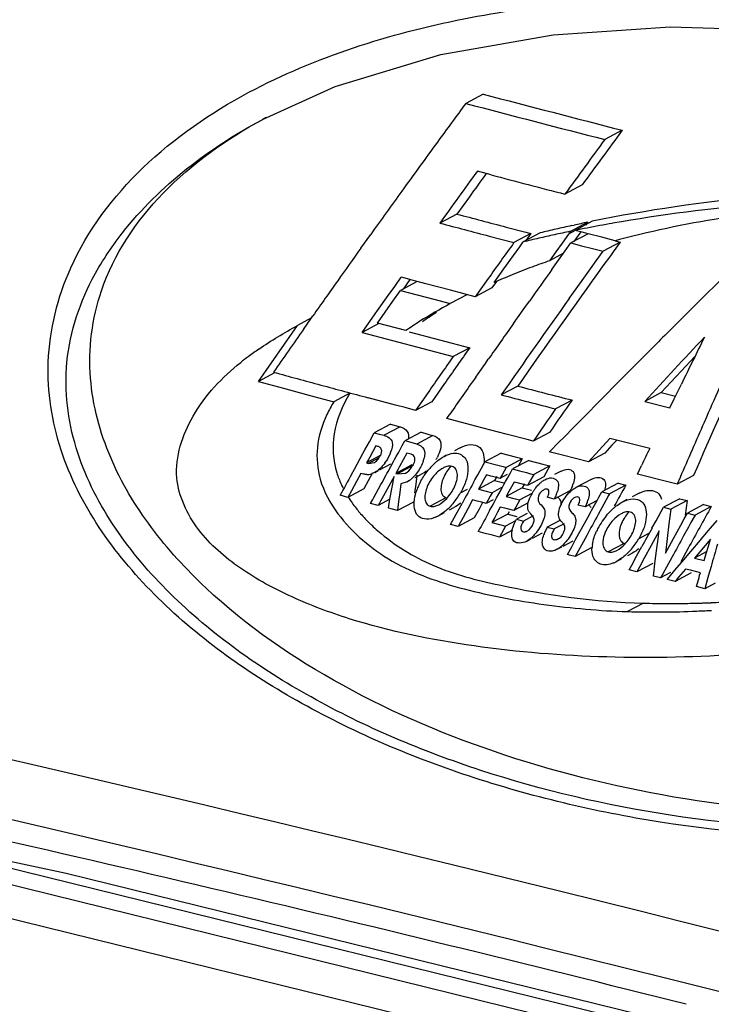
# Model space of a CAD drawing. Units: millimetres. Extents: x 0 to 297, y 0 to 210.
# Drawn here: x 32 to 35, y 117 to 122 of the extents above; entities that cross this region are included whole.
import ezdxf

# ---------------------------------------------------------------- set-up
doc = ezdxf.new("R2010")
doc.units = ezdxf.units.MM
doc.header["$LTSCALE"] = 16.335
doc.layers.get('0').update_dxf_attribs({"linetype": 'CONTINUOUS'})
doc.layers.add('02___PRT_ALL_AXES', color=7, linetype='CONTINUOUS')

msp = doc.modelspace()

# ---------------------------------------------------------------- linework, layer by layer
at = {"color": 7, "linetype": 'Continuous'}
for p, q in [((34.1325, 121.2829), (34.0601, 121.2444)), ((33.214, 121.1779), (33.2166, 121.1794)), ((34.7123, 121.1324), (34.6394, 121.0936)), ((34.1658, 120.9463), (34.1083, 120.9614)), ((34.545, 120.9044), (34.4733, 120.8662)), ((34.0752, 120.8556), (34.0228, 120.7832)), ((34.0228, 120.7832), (33.9523, 120.7456)), ((34.5681, 120.7491), (34.4969, 120.7112)), ((34.587, 120.753), (34.5158, 120.7151)), ((34.5681, 120.7491), (34.5592, 120.7369)), ((33.6231, 120.6411), (33.6641, 120.6985)), ((34.2287, 120.729), (34.3097, 120.7078)), ((34.3315, 120.7021), (34.2608, 120.6645)), ((34.3698, 120.7045), (34.299, 120.6669)), ((34.3097, 120.7078), (34.3315, 120.7021)), ((34.3315, 120.7021), (34.3106, 120.673)), ((34.4881, 120.699), (34.4616, 120.6622)), ((34.5163, 120.7141), (34.4881, 120.699)), ((34.4969, 120.7112), (34.4881, 120.699)), ((34.5694, 120.7005), (34.4984, 120.6627)), ((34.5012, 120.7349), (34.5111, 120.7371)), ((34.5391, 120.7091), (34.5101, 120.6689)), ((34.5512, 120.7059), (34.5158, 120.7151)), ((34.5696, 120.7012), (34.5512, 120.7059)), ((34.6268, 120.6865), (34.5696, 120.7012)), ((34.1581, 120.6914), (34.2608, 120.6645)), ((34.2849, 120.6472), (34.299, 120.6669)), ((34.4616, 120.6622), (34.4351, 120.6254)), ((34.4746, 120.6296), (34.4984, 120.6627)), ((34.4984, 120.6627), (34.5429, 120.6512)), ((34.6824, 120.6722), (34.6268, 120.6865)), ((34.7031, 120.6661), (34.632, 120.6282)), ((34.7031, 120.6661), (34.6738, 120.6256)), ((34.6822, 120.6714), (34.7031, 120.6661)), ((34.2588, 120.6109), (34.2849, 120.6472)), ((34.4351, 120.6254), (34.4086, 120.5884)), ((34.4678, 120.6199), (34.4086, 120.5884)), ((34.4605, 120.61), (34.4678, 120.6201)), ((34.4678, 120.6201), (34.4746, 120.6296)), ((34.5429, 120.6512), (34.5875, 120.6397)), ((34.5875, 120.6397), (34.632, 120.6282)), ((34.603, 120.5879), (34.632, 120.6282)), ((34.6738, 120.6256), (34.6625, 120.6098)), ((34.2186, 120.5547), (34.2588, 120.6109)), ((34.4328, 120.5713), (34.4605, 120.61)), ((34.5791, 120.5546), (34.603, 120.5879)), ((34.6625, 120.6098), (34.6317, 120.567)), ((34.1784, 120.4984), (34.2186, 120.5547)), ((34.4187, 120.5517), (34.4328, 120.5713)), ((34.5374, 120.4963), (34.5791, 120.5546)), ((33.7641, 120.482), (33.7914, 120.5204)), ((33.8576, 120.5018), (33.7882, 120.4649)), ((33.8022, 120.5175), (33.7914, 120.5204)), ((33.8276, 120.5107), (33.7991, 120.4707)), ((33.8471, 120.5055), (33.8022, 120.5175)), ((33.8578, 120.5027), (33.8471, 120.5055)), ((33.8942, 120.493), (33.8578, 120.5027)), ((33.9969, 120.4658), (33.8942, 120.493)), ((34.1534, 120.5144), (34.0996, 120.4388)), ((34.1884, 120.5026), (34.1693, 120.4759)), ((34.491, 120.4312), (34.5374, 120.4963)), ((35.0223, 120.41), (35.1402, 120.5274)), ((33.7372, 120.444), (33.7641, 120.482)), ((33.7563, 120.4198), (33.7882, 120.4649)), ((33.7882, 120.4649), (33.9265, 120.4282)), ((34.0996, 120.4388), (33.9969, 120.4658)), ((34.1693, 120.4759), (34.0996, 120.4388)), ((33.6927, 120.3811), (33.7372, 120.444)), ((33.7243, 120.3746), (33.7563, 120.4198)), ((33.9265, 120.4282), (33.9956, 120.4099)), ((34.065, 120.4469), (33.9956, 120.4099)), ((34.3129, 120.4033), (34.3264, 120.4222)), ((33.683, 120.3674), (33.6927, 120.3811)), ((33.6924, 120.3293), (33.7243, 120.3746)), ((34.2585, 120.3266), (34.2993, 120.3841)), ((34.2993, 120.3841), (34.3129, 120.4033)), ((34.9684, 120.3562), (35.0223, 120.41)), ((33.4178, 120.3505), (33.3591, 120.3192)), ((33.3835, 120.3025), (33.4176, 120.351)), ((33.4176, 120.351), (33.4232, 120.3589)), ((33.6288, 120.2904), (33.683, 120.3674)), ((33.8105, 120.2978), (33.6924, 120.3293)), ((34.8972, 120.285), (34.9684, 120.3562)), ((33.3049, 120.2418), (33.3591, 120.3192)), ((33.6973, 120.3269), (33.6288, 120.2904)), ((33.6288, 120.2904), (33.7551, 120.2566)), ((33.8237, 120.2931), (33.9501, 120.2596)), ((33.7551, 120.2566), (33.8814, 120.223)), ((33.9501, 120.2596), (34.0764, 120.2263)), ((33.2506, 120.164), (33.3049, 120.2418)), ((33.8814, 120.223), (34.0077, 120.1897)), ((34.0764, 120.2263), (34.0077, 120.1897)), ((34.1416, 120.1608), (34.1539, 120.1783)), ((35.0149, 120.1901), (34.958, 120.1292)), ((33.1963, 120.086), (33.2506, 120.164)), ((34.1112, 120.1175), (34.1416, 120.1608)), ((34.7105, 120.0975), (34.7494, 120.1367)), ((34.7494, 120.1367), (34.7632, 120.1506)), ((34.958, 120.1292), (34.8746, 120.0395)), ((33.2637, 120.1219), (33.1963, 120.086)), ((33.1963, 120.086), (33.301, 120.0575)), ((34.102, 120.1043), (34.1112, 120.1175)), ((34.6133, 119.9995), (34.7105, 120.0975)), ((33.301, 120.0575), (33.4056, 120.029)), ((33.9714, 120.0767), (33.9188, 120.0014)), ((34.2766, 120.0664), (34.2081, 120.03)), ((34.9285, 120.0134), (34.9583, 120.0747)), ((33.4056, 120.029), (33.5102, 120.0008)), ((33.5777, 120.0368), (33.5102, 120.0008)), ((33.7675, 119.9874), (33.6537, 120.0178)), ((33.9032, 120.0404), (33.851, 119.9653)), ((33.9188, 120.0014), (33.851, 119.9653)), ((34.503, 120.0079), (34.4345, 119.9714)), ((34.8746, 120.0395), (34.8056, 120.0027)), ((34.8056, 120.0027), (34.9105, 119.9763)), ((34.8746, 120.0395), (34.9339, 120.0245)), ((34.9105, 119.9763), (34.9285, 120.0134)), ((33.8079, 119.9767), (33.7675, 119.9874)), ((33.851, 119.9653), (33.8079, 119.9767)), ((34.5613, 119.947), (34.6133, 119.9995)), ((33.9812, 119.931), (33.9938, 119.9491)), ((34.1011, 119.8996), (33.9812, 119.931)), ((34.5197, 119.9048), (34.5613, 119.947)), ((35.0628, 119.9376), (35.0527, 119.9146)), ((33.7464, 119.9079), (33.6791, 119.8721)), ((33.7868, 119.8972), (33.7195, 119.8613)), ((33.7464, 119.9079), (33.7868, 119.8972)), ((34.2279, 119.8666), (34.1011, 119.8996)), ((34.468, 119.8525), (34.511, 119.896)), ((34.511, 119.896), (34.5197, 119.9048)), ((33.6586, 119.8347), (33.6791, 119.8721)), ((33.6791, 119.8721), (33.6989, 119.8668)), ((33.6989, 119.8668), (33.7068, 119.8647)), ((33.7068, 119.8647), (33.7195, 119.8613)), ((33.7958, 119.8194), (33.8062, 119.8383)), ((33.8736, 119.8742), (33.8062, 119.8383)), ((33.8228, 119.8339), (33.8062, 119.8383)), ((33.9235, 119.861), (33.8562, 119.8251)), ((33.8736, 119.8742), (33.8902, 119.8698)), ((33.8902, 119.8698), (33.9069, 119.8654)), ((33.9069, 119.8654), (33.9235, 119.861)), ((34.3162, 119.8437), (34.2279, 119.8666)), ((34.3412, 119.8373), (34.3162, 119.8437)), ((34.4092, 119.8735), (34.3412, 119.8373)), ((34.4496, 119.8337), (34.468, 119.8525)), ((34.6609, 119.8485), (34.5709, 119.7508)), ((34.716, 119.8345), (34.6609, 119.8485)), ((34.689, 119.8414), (34.669, 119.8197)), ((33.6316, 119.7855), (33.6401, 119.801)), ((33.6401, 119.801), (33.6493, 119.8178)), ((33.6493, 119.8178), (33.6586, 119.8347)), ((33.6858, 119.8175), (33.6729, 119.7939)), ((33.6937, 119.8154), (33.6858, 119.8175)), ((33.7806, 119.7917), (33.7881, 119.8053)), ((33.7881, 119.8053), (33.7958, 119.8194)), ((33.8562, 119.8251), (33.8228, 119.8339)), ((34.0372, 119.8093), (34.0133, 119.7966)), ((34.4087, 119.7922), (34.4496, 119.8337)), ((34.669, 119.8197), (34.6388, 119.787)), ((34.7712, 119.8206), (34.716, 119.8345)), ((34.8264, 119.8067), (34.7712, 119.8206)), ((33.5962, 119.7207), (33.6316, 119.7855)), ((33.7066, 119.7784), (33.647, 119.7467)), ((33.6545, 119.7604), (33.647, 119.7467)), ((33.6599, 119.7703), (33.6545, 119.7604)), ((33.6977, 119.7672), (33.6552, 119.7445)), ((33.6729, 119.7939), (33.6599, 119.7703)), ((33.7587, 119.7517), (33.7637, 119.7609)), ((33.7637, 119.7609), (33.7705, 119.7733)), ((33.7705, 119.7733), (33.7806, 119.7917)), ((33.8148, 119.7872), (33.7839, 119.7309)), ((33.8267, 119.7841), (33.8148, 119.7872)), ((33.9783, 119.778), (33.9698, 119.7735)), ((34.2073, 119.7867), (34.1398, 119.7508)), ((34.2073, 119.7867), (34.2661, 119.7715)), ((34.2955, 119.7638), (34.228, 119.7279)), ((34.3223, 119.7569), (34.2547, 119.721)), ((34.2661, 119.7715), (34.2828, 119.7671)), ((34.2955, 119.7638), (34.2785, 119.7331)), ((34.2828, 119.7671), (34.2955, 119.7638)), ((34.3223, 119.7569), (34.3812, 119.7418)), ((34.4186, 119.7897), (34.4087, 119.7922)), ((34.4627, 119.7784), (34.4186, 119.7897)), ((34.5168, 119.7646), (34.4627, 119.7784)), ((34.5709, 119.7508), (34.5168, 119.7646)), ((34.6388, 119.787), (34.5709, 119.7508)), ((33.5842, 119.6987), (33.5962, 119.7207)), ((33.647, 119.7467), (33.6552, 119.7445)), ((33.6552, 119.7445), (33.6782, 119.7475)), ((33.6808, 119.7065), (33.6958, 119.7145)), ((33.701, 119.7173), (33.7476, 119.7421)), ((33.7364, 119.711), (33.7587, 119.7517)), ((33.8354, 119.7383), (33.7685, 119.7027)), ((33.7782, 119.7204), (33.7685, 119.7027)), ((33.8422, 119.7365), (33.7753, 119.7009)), ((33.7839, 119.7309), (33.7782, 119.7204)), ((34.1183, 119.7118), (34.1253, 119.7244)), ((34.1253, 119.7244), (34.1398, 119.7508)), ((34.1398, 119.7508), (34.1986, 119.7355)), ((34.1986, 119.7355), (34.2154, 119.7312)), ((34.228, 119.7279), (34.2111, 119.6972)), ((34.2154, 119.7312), (34.228, 119.7279)), ((34.2459, 119.7049), (34.2547, 119.721)), ((34.2547, 119.721), (34.2692, 119.7173)), ((34.2692, 119.7173), (34.2842, 119.7134)), ((34.2842, 119.7134), (34.3137, 119.7058)), ((34.4107, 119.7342), (34.3431, 119.6982)), ((34.3812, 119.7418), (34.3978, 119.7375)), ((34.4021, 119.7188), (34.3936, 119.7034)), ((34.3978, 119.7375), (34.4107, 119.7342)), ((34.4107, 119.7342), (34.4021, 119.7188)), ((34.7751, 119.6991), (34.7922, 119.7351)), ((33.623, 119.7028), (33.605, 119.6695)), ((33.6347, 119.6997), (33.623, 119.7028)), ((33.6716, 119.705), (33.6534, 119.6717)), ((33.7112, 119.6648), (33.727, 119.6939)), ((33.727, 119.6939), (33.7318, 119.7027)), ((33.7318, 119.7027), (33.7364, 119.711)), ((33.7615, 119.6898), (33.7396, 119.6496)), ((33.7571, 119.6656), (33.7593, 119.6779)), ((33.7593, 119.6779), (33.7615, 119.6898)), ((33.7685, 119.7027), (33.7753, 119.7009)), ((33.7753, 119.7009), (33.8089, 119.7037)), ((33.8158, 119.6676), (33.8254, 119.6728)), ((33.8495, 119.6856), (33.8826, 119.7033)), ((33.8565, 119.6952), (33.8517, 119.6579)), ((34.0922, 119.6642), (34.0984, 119.6755)), ((34.0984, 119.6755), (34.1099, 119.6964)), ((34.1099, 119.6964), (34.1183, 119.7118)), ((34.1804, 119.6726), (34.1133, 119.6368)), ((34.1352, 119.6766), (34.1242, 119.6567)), ((34.1461, 119.6965), (34.1352, 119.6766)), ((34.1649, 119.6916), (34.1461, 119.6965)), ((34.1838, 119.6867), (34.1649, 119.6916)), ((34.1895, 119.6891), (34.1804, 119.6726)), ((34.1804, 119.6726), (34.2181, 119.6628)), ((34.2026, 119.6818), (34.1838, 119.6867)), ((34.232, 119.6975), (34.2026, 119.6818)), ((34.2111, 119.6972), (34.2026, 119.6818)), ((34.2261, 119.669), (34.2333, 119.6821)), ((34.2333, 119.6821), (34.2403, 119.6948)), ((34.2403, 119.6948), (34.2459, 119.7049)), ((34.3137, 119.7058), (34.3304, 119.7015)), ((34.3851, 119.688), (34.3177, 119.6522)), ((34.3431, 119.6982), (34.3262, 119.6675)), ((34.3304, 119.7015), (34.3431, 119.6982)), ((34.3936, 119.7034), (34.3851, 119.688)), ((34.457, 119.7121), (34.4301, 119.6978)), ((34.5855, 119.6793), (34.518, 119.6434)), ((34.7978, 119.6934), (34.7751, 119.6991)), ((34.8858, 119.6714), (34.7978, 119.6934)), ((35.0091, 119.6938), (34.9412, 119.6576)), ((34.9533, 119.6858), (34.9412, 119.6576)), ((33.6352, 119.6383), (33.5688, 119.6029)), ((33.605, 119.6695), (33.5835, 119.63)), ((33.6534, 119.6717), (33.6352, 119.6383)), ((33.6769, 119.6017), (33.7069, 119.6569)), ((33.7069, 119.6569), (33.7112, 119.6648)), ((33.7396, 119.6496), (33.7177, 119.6094)), ((33.7443, 119.5949), (33.7535, 119.6459)), ((33.7535, 119.6459), (33.7571, 119.6656)), ((33.7897, 119.6596), (33.785, 119.6224)), ((33.8158, 119.6676), (33.7897, 119.6596)), ((33.8517, 119.6579), (33.847, 119.6206)), ((34.0657, 119.635), (34.0373, 119.6198)), ((34.1242, 119.6567), (34.1133, 119.6368)), ((34.1133, 119.6368), (34.151, 119.6271)), ((34.2094, 119.6432), (34.1699, 119.6222)), ((34.1883, 119.6002), (34.2071, 119.6344)), ((34.2071, 119.6344), (34.2134, 119.6459)), ((34.2134, 119.6459), (34.2191, 119.6563)), ((34.2191, 119.6563), (34.2261, 119.669)), ((34.2957, 119.6427), (34.2286, 119.607)), ((34.2505, 119.6468), (34.2395, 119.6269)), ((34.2614, 119.6667), (34.2505, 119.6468)), ((34.2802, 119.6618), (34.2614, 119.6667)), ((34.3177, 119.6522), (34.2802, 119.6618)), ((34.3048, 119.6593), (34.2957, 119.6427)), ((34.2957, 119.6427), (34.3333, 119.6331)), ((34.3262, 119.6675), (34.3177, 119.6522)), ((34.4959, 119.6317), (34.4286, 119.5959)), ((34.6946, 119.6618), (34.627, 119.6258)), ((34.7268, 119.6537), (34.6592, 119.6177)), ((34.6946, 119.6618), (34.7268, 119.6537)), ((34.9412, 119.6576), (34.8858, 119.6714)), ((33.5688, 119.6029), (33.5369, 119.6115)), ((33.5835, 119.63), (33.5688, 119.6029)), ((33.6638, 119.5776), (33.6724, 119.5935)), ((33.6724, 119.5935), (33.6769, 119.6017)), ((33.7443, 119.5949), (33.6958, 119.5691)), ((33.711, 119.5971), (33.7051, 119.5863)), ((33.7177, 119.6094), (33.711, 119.5971)), ((33.7377, 119.558), (33.7443, 119.5949)), ((33.785, 119.6224), (33.7804, 119.5852)), ((33.9777, 119.6014), (33.9113, 119.5658)), ((34.0887, 119.5919), (34.0687, 119.5552)), ((34.1076, 119.587), (34.0887, 119.5919)), ((34.1742, 119.5927), (34.1453, 119.5772)), ((34.1524, 119.5903), (34.1453, 119.5772)), ((34.151, 119.6271), (34.1699, 119.6222)), ((34.1617, 119.6072), (34.1524, 119.5903)), ((34.1699, 119.6222), (34.1617, 119.6072)), ((34.1779, 119.5811), (34.1883, 119.6002)), ((34.2395, 119.6269), (34.2286, 119.607)), ((34.2286, 119.607), (34.2662, 119.5973)), ((34.2662, 119.5973), (34.2849, 119.5925)), ((34.2849, 119.5925), (34.2767, 119.5775)), ((34.3353, 119.6193), (34.2849, 119.5925)), ((34.4286, 119.5959), (34.3995, 119.6033)), ((34.591, 119.5606), (34.6071, 119.5898)), ((34.6071, 119.5898), (34.6151, 119.6042)), ((34.6151, 119.6042), (34.627, 119.6258)), ((34.627, 119.6258), (34.6592, 119.6177)), ((34.6552, 119.6103), (34.6351, 119.5739)), ((34.6592, 119.6177), (34.6552, 119.6103)), ((34.7311, 119.5933), (34.7116, 119.5829)), ((34.7791, 119.6188), (34.7528, 119.6048)), ((34.9513, 119.5973), (34.8837, 119.5613)), ((34.9513, 119.5973), (34.982, 119.5897)), ((33.6958, 119.5691), (33.6638, 119.5776)), ((33.7007, 119.5781), (33.6958, 119.5691)), ((33.7051, 119.5863), (33.7007, 119.5781)), ((33.7492, 119.555), (33.7377, 119.558)), ((33.7758, 119.548), (33.7492, 119.555)), ((33.7804, 119.5852), (33.7758, 119.548)), ((33.8423, 119.5834), (33.7758, 119.548)), ((33.9921, 119.5504), (34.011, 119.5604)), ((34.0203, 119.5327), (34.0446, 119.5772)), ((34.0687, 119.5552), (34.0487, 119.5185)), ((34.1154, 119.554), (34.0952, 119.5171)), ((34.1264, 119.5821), (34.1076, 119.587)), ((34.1302, 119.5811), (34.1154, 119.554)), ((34.1453, 119.5772), (34.1264, 119.5821)), ((34.1595, 119.5474), (34.17, 119.5667)), ((34.17, 119.5667), (34.1779, 119.5811)), ((34.204, 119.562), (34.1923, 119.5406)), ((34.2228, 119.5572), (34.204, 119.562)), ((34.2603, 119.5475), (34.2228, 119.5572)), ((34.3206, 119.5796), (34.2603, 119.5475)), ((34.2685, 119.5625), (34.2603, 119.5475)), ((34.2767, 119.5775), (34.2685, 119.5625)), ((34.5572, 119.5631), (34.528, 119.5705)), ((34.6071, 119.5897), (34.5572, 119.5631)), ((34.5842, 119.5482), (34.591, 119.5606)), ((34.6351, 119.5739), (34.6115, 119.531)), ((34.8527, 119.5051), (34.8837, 119.5613)), ((34.8837, 119.5613), (34.9144, 119.5537)), ((34.9144, 119.5537), (34.9067, 119.4924)), ((34.982, 119.5897), (34.9144, 119.5537)), ((34.982, 119.5897), (34.9741, 119.5283)), ((35.051, 119.5726), (34.9834, 119.5365)), ((35.0828, 119.5647), (35.0152, 119.5287)), ((35.051, 119.5726), (35.0828, 119.5647)), ((33.9444, 119.525), (33.9709, 119.5391)), ((33.9971, 119.4899), (34.0203, 119.5327)), ((34.0952, 119.5171), (34.0287, 119.4817)), ((34.0487, 119.5185), (34.0386, 119.4999)), ((34.2356, 119.5332), (34.1688, 119.4976)), ((34.1805, 119.5191), (34.1688, 119.4976)), ((34.1923, 119.5406), (34.1805, 119.5191)), ((34.2404, 119.5421), (34.2356, 119.5332)), ((34.2356, 119.5332), (34.2731, 119.5235)), ((34.3155, 119.535), (34.2711, 119.5114)), ((34.2711, 119.5114), (34.3005, 119.5038)), ((34.3415, 119.5256), (34.3005, 119.5038)), ((34.4549, 119.508), (34.3994, 119.4785)), ((34.5426, 119.4723), (34.5683, 119.5193)), ((34.5683, 119.5193), (34.5793, 119.5392)), ((34.5793, 119.5392), (34.5842, 119.5482)), ((34.9562, 119.4872), (34.9706, 119.5134)), ((34.9706, 119.5134), (34.9834, 119.5365)), ((34.9834, 119.5365), (35.0152, 119.5287)), ((35.0111, 119.5213), (34.9983, 119.4982)), ((35.0152, 119.5287), (35.0111, 119.5213)), ((34.0287, 119.4817), (33.9971, 119.4899)), ((34.0386, 119.4999), (34.0287, 119.4817)), ((34.1688, 119.4976), (34.2064, 119.4879)), ((34.2064, 119.4879), (34.2252, 119.4831)), ((34.2252, 119.4831), (34.2085, 119.4526)), ((34.2668, 119.5053), (34.2252, 119.4831)), ((34.3994, 119.4785), (34.4289, 119.471)), ((34.47, 119.4928), (34.4289, 119.471)), ((34.5316, 119.4522), (34.5426, 119.4723)), ((34.8359, 119.4747), (34.8527, 119.5051)), ((34.9067, 119.4924), (34.8991, 119.431)), ((34.9254, 119.4314), (34.9562, 119.4872)), ((34.9879, 119.4792), (34.9674, 119.442)), ((34.9983, 119.4982), (34.9879, 119.4792)), ((35.0702, 119.4628), (35.0796, 119.4739)), ((35.0796, 119.4739), (35.1069, 119.506)), ((34.1413, 119.4525), (34.1119, 119.4601)), ((34.1708, 119.4449), (34.1413, 119.4525)), ((34.2002, 119.4373), (34.1708, 119.4449)), ((34.2542, 119.466), (34.2002, 119.4373)), ((34.2085, 119.4526), (34.2002, 119.4373)), ((34.3125, 119.4194), (34.3319, 119.4297)), ((34.3376, 119.4327), (34.3792, 119.4548)), ((34.5015, 119.397), (34.5179, 119.427)), ((34.5179, 119.427), (34.5316, 119.4522)), ((34.5638, 119.444), (34.5417, 119.4036)), ((34.8243, 119.4534), (34.7805, 119.43)), ((34.8661, 119.464), (34.8322, 119.4021)), ((34.8603, 119.4195), (34.8661, 119.464)), ((34.8916, 119.3696), (34.9254, 119.4314)), ((34.8991, 119.431), (34.8916, 119.3696)), ((35.0795, 119.4287), (35.0352, 119.376)), ((35.0377, 119.4245), (35.048, 119.4367)), ((35.048, 119.4367), (35.0573, 119.4476)), ((35.0573, 119.4476), (35.0702, 119.4628)), ((35.0707, 119.3991), (35.0795, 119.4287)), ((34.441, 119.3866), (34.4604, 119.3969)), ((34.4654, 119.3996), (34.5077, 119.4221)), ((34.4839, 119.3648), (34.5015, 119.397)), ((34.5828, 119.3921), (34.5162, 119.3566)), ((34.5417, 119.4036), (34.5297, 119.3816)), ((34.7199, 119.411), (34.6534, 119.3753)), ((34.7634, 119.3421), (34.7882, 119.3877)), ((34.7882, 119.3877), (34.7936, 119.3975)), ((34.8322, 119.4021), (34.8036, 119.3497)), ((34.8498, 119.3381), (34.8579, 119.4011)), ((34.8579, 119.4011), (34.8603, 119.4195)), ((34.9866, 119.3907), (34.9554, 119.3337)), ((34.9977, 119.3774), (35.0377, 119.4245)), ((35.0619, 119.3694), (35.0707, 119.3991)), ((34.4926, 119.3626), (34.4839, 119.3648)), ((34.5162, 119.3566), (34.4926, 119.3626)), ((34.5297, 119.3816), (34.5162, 119.3566)), ((34.687, 119.3349), (34.7089, 119.3465)), ((34.7358, 119.3609), (34.7537, 119.3704)), ((34.8036, 119.3497), (34.7847, 119.3152)), ((34.9194, 119.3544), (34.911, 119.3391)), ((34.9684, 119.3428), (34.9977, 119.3774)), ((35.064, 119.3767), (35.0131, 119.3496)), ((35.0352, 119.376), (35.0131, 119.3496)), ((35.0131, 119.3496), (35.0531, 119.3397)), ((35.0531, 119.3397), (35.0619, 119.3694)), ((34.7406, 119.3003), (34.757, 119.3304)), ((34.757, 119.3304), (34.7634, 119.3421)), ((34.839, 119.3278), (34.7723, 119.2923)), ((34.7847, 119.3152), (34.7723, 119.2923)), ((34.8418, 119.2751), (34.8498, 119.3381)), ((34.911, 119.3391), (34.8897, 119.3001)), ((34.9317, 119.2994), (34.9684, 119.3428)), ((34.9755, 119.304), (34.947, 119.2697)), ((34.9961, 119.2989), (34.9755, 119.304)), ((35.0822, 119.3148), (35.072, 119.279)), ((34.7723, 119.2923), (34.7406, 119.3003)), ((34.872, 119.2676), (34.8418, 119.2751)), ((34.9131, 119.2895), (34.872, 119.2676)), ((34.8796, 119.2816), (34.872, 119.2676)), ((34.8897, 119.3001), (34.8796, 119.2816)), ((34.8991, 119.2609), (34.9071, 119.2703)), ((34.9071, 119.2703), (34.9317, 119.2994)), ((34.9994, 119.2881), (34.9328, 119.2526)), ((34.947, 119.2697), (34.9328, 119.2526)), ((35.0167, 119.2938), (34.9961, 119.2989)), ((35.0374, 119.2888), (35.0167, 119.2938)), ((35.0207, 119.2309), (35.0318, 119.2695)), ((35.0318, 119.2695), (35.0343, 119.278)), ((35.0343, 119.278), (35.0374, 119.2888)), ((35.069, 119.2684), (35.056, 119.2223)), ((35.072, 119.279), (35.069, 119.2684)), ((34.9328, 119.2526), (34.8991, 119.2609)), ((35.056, 119.2223), (35.0207, 119.2309)), ((35.0995, 119.2454), (35.056, 119.2223)), ((34.8002, 119.162), (34.7341, 119.1268)), ((28.7195, 118.8189), (32.3949, 118.0375)), ((34.8478, 117.3269), (31.0588, 118.2602)), ((35.9493, 116.915), (31.1823, 118.0892))]:
    msp.add_line(p, q, dxfattribs=at)
for points in [[(33.9568, 121.4484), (34.4244, 121.5299), (34.9112, 121.5632), (35.4168, 121.5487), (35.9413, 121.4821), (36.4593, 121.3607), (36.9242, 121.1959), (37.3163, 121.0035), (37.6459, 120.7874), (37.9196, 120.5457), (38.1323, 120.2782), (38.2714, 119.9857), (38.3176, 119.6714), (38.2521, 119.3499)], [(33.2138, 121.1779), (33.516, 121.3147), (33.9568, 121.4484)], [(32.3949, 118.0375), (36.2647, 117.0845), (40.295, 115.9681)]]:
    msp.add_lwpolyline(points, dxfattribs=at)
for centre, radius, start, end in [((65.3763, 240.4255), 123.1711, 255.305687, 255.584318), ((74.969, 91.1595), 50.7803, 143.66877, 143.89434), ((64.0058, 235.1207), 117.7479, 255.26667, 255.557953), ((34.3109, 119.1797), 2.2794, 118.3318, 118.7589), ((74.5523, 91.7417), 49.5081, 143.58313, 143.9104), ((75.6539, 90.66), 51.628, 143.89448, 144.1742), ((74.9716, 91.4659), 50.0449, 143.69924, 144.02166), ((75.8367, 90.6411), 51.5808, 143.99744, 144.29323), ((75.4235, 90.9114), 51.0523, 143.95469, 144.08811), ((60.8636, 222.7198), 105.2169, 255.30108, 255.474101), ((76.3498, 90.1575), 52.4864, 144.17408, 144.41683), ((35.8872, 114.3444), 6.5392, 89.16509, 101.46879), ((35.8113, 114.2863), 6.5582, 89.14684, 100.01362), ((59.3839, 216.78), 99.2903, 255.201328, 255.324144), ((58.6115, 213.8977), 96.3607, 255.172825, 255.299314), ((35.7776, 114.8959), 5.9769, 101.67546, 102.23345), ((35.7875, 114.4398), 6.4028, 100.04224, 101.00151), ((35.6865, 115.3032), 5.5596, 103.0086, 103.7004), ((35.6819, 114.9537), 5.8782, 101.97116, 102.29542), ((35.7281, 115.1233), 5.7442, 102.33254, 103.00842), ((35.706, 114.84), 5.9945, 101.63703, 101.9711), ((35.7845, 114.4552), 6.3871, 101.0017, 101.45695), ((76.5226, 90.311), 52.0326, 144.31315, 144.51642), ((35.607, 115.2868), 5.5368, 102.9711, 103.6641), ((35.6484, 115.1066), 5.7216, 102.294, 102.9709), ((35.7623, 116.6205), 4.1932, 104.6621, 104.9241), ((77.0986, 89.6223), 53.4067, 144.49298, 144.6714), ((35.5482, 117.3182), 3.4631, 109.2137, 110.4758), ((35.4526, 117.574), 3.19, 110.4741, 112.0926), ((77.0727, 90.0813), 52.2553, 144.31004, 144.983), ((76.7845, 90.2277), 52.0999, 144.40618, 144.58108), ((77.5669, 89.2904), 53.9808, 144.67141, 144.86198), ((35.3769, 117.7611), 2.9881, 112.0963, 113.6458), ((77.6286, 89.7179), 52.9543, 144.54971, 145.08087), ((34.876, 118.8864), 1.7579, 122.2468, 124.5401), ((34.8011, 118.8598), 1.7462, 122.2602, 124.5616), ((78.2573, 88.8053), 54.8245, 144.93471, 145.16179), ((77.6243, 89.6319), 53.1296, 144.70879, 144.90457), ((98.5177, 56.7345), 89.9236, 135.031557, 135.152478), ((93.3313, 65.7829), 79.7812, 136.925036, 137.187138), ((68.3262, 103.7962), 37.1268, 153.65894, 153.82641), ((33.9555, 119.1113), 1.3432, 124.337, 126.6853), ((77.7835, 89.4297), 53.4672, 144.83094, 145.02683), ((67.1451, 105.8443), 35.0413, 155.79399, 156.28492), ((33.8594, 119.241), 1.1818, 126.7056, 128.5501), ((78.1364, 89.2103), 53.9172, 144.93024, 145.12385), ((68.6088, 103.6573), 37.4418, 153.82641, 153.99317), ((67.3122, 105.7385), 35.1886, 155.74874, 156.63524), ((53.8799, 195.6682), 78.3076, 254.732174, 254.881848), ((78.3883, 89.096), 54.0628, 145.00121, 145.20169), ((53.8878, 195.6977), 78.3382, 254.881861, 255.031281), ((55.2261, 200.6626), 83.2744, 255.429408, 255.590289), ((33.9828, 119.7113), 0.5542, 148.5103, 154.7008), ((54.7768, 199.0819), 81.684, 255.41546, 255.579435), ((78.3598, 89.3165), 53.5293, 145.01531, 145.19077), ((78.7166, 89.0967), 53.9829, 145.1147, 145.28809), ((67.8712, 105.5254), 35.8344, 156.32504, 156.72383), ((69.5907, 103.1821), 38.5349, 154.44247, 154.56051), ((33.7562, 119.7972), 0.1339, 341.5571, 346.6815), ((34.0856, 119.5775), 0.2282, 128.5087, 131.3336), ((33.7681, 119.8557), 0.1937, 330.4892, 333.893), ((33.6066, 119.8276), 0.1423, 312.168, 315.6641), ((33.5805, 119.8489), 0.1761, 324.1638, 327.0559), ((34.1326, 119.5302), 0.2949, 137.079, 141.0609), ((34.1038, 119.5571), 0.2555, 131.3799, 137.0983), ((34.1269, 119.6155), 0.1742, 138.2196, 147.3695), ((33.8922, 119.8182), 0.3862, 197.0428, 204.489), ((73.5276, 97.9537), 45.4788, 151.43644, 151.56143), ((33.6484, 119.7606), 0.0626, 269.485, 277.2616), ((33.6482, 119.7623), 0.0643, 277.224, 286.7529), ((33.7565, 119.7719), 0.1201, 307.0559, 312.7358), ((34.1204, 119.6196), 0.1665, 147.3364, 157.3335), ((33.9163, 119.8288), 0.4126, 204.4317, 205.5924), ((33.9256, 119.8332), 0.4229, 205.5933, 206.9253), ((34.0778, 119.5536), 0.2357, 156.5991, 162.1978), ((34.1041, 119.5425), 0.2643, 153.7692, 156.6496), ((34.1225, 119.5335), 0.2847, 151.0129, 153.7708), ((73.337, 98.1328), 44.7634, 151.24899, 151.37586), ((34.5119, 119.5185), 0.2025, 145.3548, 149.0606), ((34.3314, 119.7202), 0.1866, 337.7371, 341.8154), ((73.0416, 98.3831), 43.823, 150.96304, 151.09278), ((33.8455, 119.7249), 0.1849, 316.9105, 326.0059), ((33.7811, 119.7702), 0.297, 319.5921, 329.5903), ((34.4995, 119.5258), 0.1881, 149.025, 155.393), ((34.2658, 119.6831), 0.1846, 338.0977, 341.991), ((34.3939, 119.6506), 0.1851, 338.0646, 341.9475), ((34.094, 119.9456), 0.6257, 218.3119, 220.3878), ((34.8363, 119.3754), 0.2428, 130.0613, 133.2192), ((34.817, 119.3987), 0.2125, 126.129, 130.108), ((73.3227, 98.326), 43.7421, 150.95195, 151.08195), ((34.1067, 119.9563), 0.6424, 220.3818, 221.0086), ((34.1234, 119.971), 0.6646, 221.0197, 223.5094), ((34.1494, 119.9956), 0.7004, 223.5058, 225.4297), ((33.8819, 119.6427), 0.1333, 293.0136, 297.9544), ((73.6037, 98.01), 44.9411, 151.36449, 151.49125), ((73.5777, 98.1165), 44.4629, 151.20824, 151.33611), ((34.8765, 119.3346), 0.2999, 144.026, 150.9056), ((34.8891, 119.3257), 0.3153, 140.8103, 144.063), ((34.8615, 119.429), 0.166, 147.032, 157.0837), ((34.8685, 119.4246), 0.1743, 137.9862, 147.0744), ((34.1696, 120.016), 0.7291, 225.4249, 226.5607), ((34.1974, 120.0457), 0.7698, 226.5748, 229.1634), ((34.5888, 119.3749), 0.2158, 151.3109, 155.8949), ((34.8555, 119.3464), 0.2759, 150.9136, 155.3778), ((34.8007, 119.3896), 0.1734, 137.431, 146.1352), ((73.7325, 98.0911), 44.3869, 151.19996, 151.31355), ((73.5711, 98.1887), 44.026, 151.08195, 151.21152), ((34.566, 119.385), 0.1909, 155.886, 161.0608), ((34.5888, 119.5348), 0.1845, 316.4514, 325.59), ((34.5253, 119.5803), 0.2962, 319.3334, 329.5006), ((73.863, 98.0569), 44.3868, 151.19771, 151.32662), ((34.7384, 119.3829), 0.1526, 171.4253, 175.9978), ((64.7294, 110.8909), 30.8209, 163.95965, 164.13805), ((34.6238, 119.4538), 0.1348, 292.5423, 297.9787), ((34.9121, 123.3507), 4.1902, 268.4701, 269.8625), ((34.9119, 123.3168), 4.1564, 269.8637, 270.3138), ((34.9121, 123.2901), 4.1296, 270.3132, 271.2541), ((34.9126, 123.2666), 4.1061, 271.2548, 271.5073), ((34.9129, 123.256), 4.0955, 271.5073, 271.783), ((34.9132, 123.2462), 4.0857, 271.7831, 271.9932), ((34.9136, 123.2342), 4.0737, 271.9931, 272.3702), ((34.9144, 123.2144), 4.0538, 272.37, 272.96), ((34.8471, 123.2659), 4.1407, 268.4367, 272.4239), ((34.8501, 123.1742), 4.0489, 272.4368, 272.9306), ((34.851, 123.1558), 4.0305, 272.9306, 273.3138), ((4.366, -3.5439), 124.8455, 75.806575, 77.675819)]:
    msp.add_arc(centre, radius, start, end, dxfattribs=at)
for points, start_tangent, end_tangent in [([(33.157, 121.2905), (34.0521, 121.5967), (34.9587, 121.6861), (35.827, 121.6212), (36.6317, 121.4258), (37.3486, 121.1062), (37.9417, 120.6544), (38.1692, 120.3712), (38.3243, 120.0432), (38.3693, 119.6702), (38.261, 119.275)], (0.882502, 0.470309), (-0.440984, -0.897515)), ([(32.4147, 120.5592), (32.7148, 120.9756), (33.157, 121.2905)], (0.410277, 0.911961), (0.882502, 0.470309)), ([(32.5039, 120.5114), (32.6298, 120.7044), (33.214, 121.1779)], (0.464163, 0.88575), (0.882021, 0.47121)), ([(32.5422, 120.4636), (32.799, 120.8698), (33.2143, 121.1779)], (0.321759, 0.946822), (0.876648, 0.481132)), ([(35.9098, 120.8164), (35.6121, 120.8147), (34.7009, 120.6771)], (-0.999306, 0.037247), (-0.967435, -0.253119)), ([(37.5193, 118.5711), (36.63, 118.271), (35.7309, 118.1844), (34.8704, 118.2497), (34.0712, 118.4423), (33.356, 118.7561), (32.762, 119.1997), (32.533, 119.4779), (32.3742, 119.8), (32.3209, 120.1668), (32.4147, 120.5592)], (-0.885933, -0.463813), (0.410916, 0.911673)), ([(37.5229, 118.6062), (36.647, 118.3056), (35.7602, 118.2171), (34.9113, 118.2787), (34.1223, 118.4654), (33.4155, 118.771), (32.8274, 119.2034), (32.6004, 119.4746), (32.4438, 119.7882), (32.3967, 120.1427), (32.5039, 120.5114)], (-0.882626, -0.470077), (0.464287, 0.885685)), ([(37.4697, 118.5851), (36.6248, 118.3404), (35.7811, 118.2768), (34.9743, 118.3462), (34.2232, 118.5289), (33.5473, 118.8197), (32.9774, 119.2256), (32.7503, 119.4778), (32.5808, 119.7682), (32.4969, 120.0997), (32.5422, 120.4636)], (-0.913598, -0.406618), (0.321759, 0.946822)), ([(33.9956, 120.4099), (33.869, 120.3364)], (-0.881418, -0.472338), (-0.845492, -0.533988)), ([(33.1978, 120.2205), (33.3591, 120.3192)], (0.825402, 0.564546), (0.871303, 0.490745)), ([(36.3952, 119.146), (35.8055, 119.0173), (35.2203, 118.9498), (34.6473, 118.9377), (34.0945, 118.9836), (33.575, 119.0972), (33.3365, 119.1878), (33.1212, 119.3078), (32.9472, 119.4683), (32.8566, 119.6847), (32.9244, 119.9411), (33.1229, 120.1652)], (-0.9633, -0.268428), (0.781913, 0.623388)), ([(33.5777, 120.0368), (33.5116, 119.8675), (33.5229, 119.705)], (-0.523092, -0.852276), (0.291961, -0.95643)), ([(24.9312, 119.9611), (34.4512, 117.9628), (45.0956, 114.969)], (0.986331, -0.164775), (0.95471, -0.297538)), ([(33.4817, 119.9482), (33.4419, 119.8101), (33.4536, 119.6791)], (-0.426401, -0.904534), (0.269661, -0.962955)), ([(33.7868, 119.8972), (33.8164, 119.8779), (33.8203, 119.8442)], (0.96647, -0.256781), (-0.239135, -0.970986)), ([(33.7195, 119.8613), (33.7537, 119.8327)], (0.966395, -0.257062), (0.279376, -0.960182)), ([(33.9235, 119.861), (33.9531, 119.8384)], (0.966936, -0.255021), (0.412862, -0.910794)), ([(33.9531, 119.8384), (33.942, 119.7704)], (0.412862, -0.910794), (-0.440087, -0.897955)), ([(33.7029, 119.8104), (33.6987, 119.8134), (33.6937, 119.8154)], (-0.739599, 0.673047), (-0.966348, 0.257238)), ([(33.7013, 119.7713), (33.7099, 119.7965)], (0.504534, 0.863392), (-0.083066, 0.996544)), ([(33.7099, 119.7965), (33.7078, 119.8041), (33.7029, 119.8104)], (-0.083066, 0.996544), (-0.739599, 0.673047)), ([(33.7537, 119.8327), (33.7472, 119.7906)], (0.279376, -0.960182), (-0.363264, -0.931686)), ([(33.8562, 119.8251), (33.8853, 119.8034), (33.8865, 119.7664)], (0.966869, -0.255273), (-0.229461, -0.973318)), ([(34.0372, 119.8093), (34.0811, 119.8225), (34.1181, 119.8104), (34.1356, 119.7418)], (0.883154, 0.469083), (-0.117822, -0.993035)), ([(24.896, 119.7539), (34.3943, 117.725), (45.0441, 114.7707)], (0.985009, -0.172503), (0.956625, -0.291321)), ([(33.6877, 119.7535), (33.7013, 119.7713)], (0.751328, 0.659929), (0.504534, 0.863392)), ([(33.7472, 119.7906), (33.7283, 119.7532)], (-0.363264, -0.931686), (-0.544093, -0.839025)), ([(33.8458, 119.7724), (33.8267, 119.7841)], (-0.476484, 0.879183), (-0.96681, 0.255495)), ([(33.8342, 119.7273), (33.8458, 119.7724)], (0.555381, 0.831596), (-0.476484, 0.879183)), ([(33.8832, 119.7549), (33.8583, 119.7068)], (-0.315443, -0.948944), (-0.584793, -0.811182)), ([(33.9435, 119.756), (33.9698, 119.7735)], (0.782893, 0.622156), (0.883134, 0.469121)), ([(33.9698, 119.7735), (34.0302, 119.7849), (34.0653, 119.7505)], (0.883134, 0.469121), (0.303679, -0.952774)), ([(33.6782, 119.7474), (33.6833, 119.7501), (33.6877, 119.7535)], (0.91197, 0.410258), (0.751328, 0.659929)), ([(33.7022, 119.7221), (33.6807, 119.7066)], (-0.741308, -0.671165), (-0.87884, -0.477117)), ([(33.7233, 119.7458), (33.7084, 119.7281)], (-0.585733, -0.810504), (-0.699008, -0.715114)), ([(33.8089, 119.7035), (33.8342, 119.7273)], (0.912197, 0.409752), (0.555381, 0.831596)), ([(33.8734, 119.6715), (33.9032, 119.7155)], (0.484369, 0.874864), (0.629122, 0.777306)), ([(33.9653, 119.7247), (33.931, 119.697)], (-0.881208, -0.47273), (-0.672305, -0.740275)), ([(33.9812, 119.7311), (33.9653, 119.7247)], (-0.96831, -0.249752), (-0.881208, -0.47273)), ([(34.003, 119.7316), (33.9812, 119.7311)], (-0.959247, 0.282571), (-0.96831, -0.249752)), ([(34.0184, 119.7202), (34.003, 119.7316)], (-0.572668, 0.819788), (-0.959247, 0.282571)), ([(34.0253, 119.6984), (34.0184, 119.7202)], (-0.056311, 0.998413), (-0.572668, 0.819788)), ([(34.0653, 119.7505), (34.0689, 119.7123)], (0.303679, -0.952774), (-0.073633, -0.997285)), ([(34.457, 119.7121), (34.4862, 119.7198)], (0.882561, 0.470199), (0.998166, -0.060537)), ([(34.4862, 119.7198), (34.5069, 119.71), (34.5136, 119.6895)], (0.998166, -0.060537), (0.025491, -0.999675)), ([(33.4536, 119.6791), (33.5275, 119.5347)], (0.269661, -0.962955), (0.600724, -0.799457)), ([(33.6478, 119.698), (33.641, 119.6984), (33.6347, 119.6997)], (-0.999952, 0.009828), (-0.966251, 0.257602)), ([(33.6807, 119.7066), (33.6738, 119.7033), (33.6668, 119.7007)], (-0.87884, -0.477117), (-0.957456, -0.288578)), ([(33.8289, 119.676), (33.8225, 119.6716), (33.8158, 119.6676)], (-0.798884, -0.601485), (-0.883036, -0.469305)), ([(33.8583, 119.7068), (33.838, 119.6837)], (-0.584793, -0.811182), (-0.735386, -0.677649)), ([(33.8968, 119.7125), (33.8826, 119.7032)], (-0.792163, -0.61031), (-0.883049, -0.469281)), ([(33.931, 119.697), (33.8997, 119.6478)], (-0.672305, -0.740275), (-0.380152, -0.924924)), ([(33.9668, 119.6837), (33.9588, 119.6581)], (-0.384208, -0.923246), (-0.201361, -0.979517)), ([(34.0132, 119.6469), (34.0224, 119.6727)], (0.416936, 0.908936), (0.242074, 0.970258)), ([(34.0224, 119.6727), (34.0253, 119.6984)], (0.242074, 0.970258), (-0.056311, 0.998413)), ([(34.0689, 119.7123), (34.0596, 119.668)], (-0.073633, -0.997285), (-0.319716, -0.947513)), ([(34.3757, 119.6671), (34.3895, 119.6762)], (0.78481, 0.619736), (0.882524, 0.470267)), ([(34.3895, 119.6762), (34.4179, 119.6838), (34.4399, 119.6733), (34.4413, 119.6261)], (0.882524, 0.470267), (-0.308368, -0.951267)), ([(34.5136, 119.6895), (34.5087, 119.6619)], (0.025491, -0.999675), (-0.311194, -0.950346)), ([(34.5855, 119.6793), (34.6348, 119.6779)], (0.882556, 0.470208), (0.673882, -0.738839)), ([(34.6348, 119.6779), (34.638, 119.6315)], (0.673882, -0.738839), (-0.296969, -0.954887)), ([(33.8997, 119.6478), (33.8902, 119.5971)], (-0.380152, -0.924924), (0.096709, -0.995313)), ([(33.9588, 119.6581), (33.9569, 119.633)], (-0.201361, -0.979517), (0.088079, -0.996114)), ([(33.9569, 119.633), (33.9636, 119.6123)], (0.088079, -0.996114), (0.563277, -0.826268)), ([(33.9989, 119.6215), (34.0132, 119.6469)], (0.559456, 0.82886), (0.416936, 0.908936)), ([(34.0596, 119.668), (34.0373, 119.6198)], (-0.319716, -0.947513), (-0.506604, -0.862179)), ([(34.3453, 119.6336), (34.3498, 119.6399), (34.3546, 119.646)], (0.568279, 0.822836), (0.634996, 0.772516)), ([(34.3546, 119.646), (34.3673, 119.6597)], (0.634996, 0.772516), (0.725216, 0.688521)), ([(34.3861, 119.6349), (34.3757, 119.6278), (34.3615, 119.6009)], (-0.893928, -0.448211), (-0.178068, -0.984018)), ([(34.3673, 119.6597), (34.3714, 119.6635), (34.3757, 119.6671)], (0.725216, 0.688521), (0.78481, 0.619736)), ([(34.4058, 119.6173), (34.4037, 119.6353), (34.3861, 119.6349)], (0.227354, 0.973812), (-0.893928, -0.448211)), ([(34.5041, 119.6495), (34.4959, 119.6317)], (-0.378016, -0.925799), (-0.456723, -0.889609)), ([(34.4961, 119.6272), (34.5002, 119.6309), (34.5045, 119.6345)], (0.727964, 0.685615), (0.787427, 0.616408)), ([(34.5045, 119.6345), (34.518, 119.6434)], (0.787427, 0.616408), (0.882517, 0.470281)), ([(34.518, 119.6434), (34.5464, 119.651), (34.5685, 119.6405), (34.5698, 119.5932)], (0.882517, 0.470281), (-0.309091, -0.951033)), ([(34.7791, 119.6188), (34.7998, 119.6277), (34.8582, 119.6226)], (0.883118, 0.469152), (0.805555, -0.592521)), ([(33.5705, 119.6033), (33.603, 119.5577)], (0.536505, -0.843897), (0.619848, -0.784722)), ([(33.845, 119.5836), (33.8534, 119.6257)], (0.066288, 0.997801), (0.304519, 0.952506)), ([(33.8902, 119.5971), (33.8971, 119.5766)], (0.096709, -0.995313), (0.572995, -0.819559)), ([(33.9475, 119.5722), (33.9806, 119.5985)], (0.880926, 0.473254), (0.683631, 0.729828)), ([(33.9636, 119.6123), (33.9777, 119.6014)], (0.563277, -0.826268), (0.94911, -0.314943)), ([(34.3189, 119.5744), (34.3284, 119.6041)], (0.153803, 0.988102), (0.415498, 0.909594)), ([(34.3615, 119.6009), (34.3628, 119.5853)], (-0.178068, -0.984018), (0.390103, -0.920771)), ([(34.3995, 119.6033), (34.4032, 119.6101), (34.4058, 119.6173)], (0.515378, 0.856963), (0.227354, 0.973812)), ([(34.437, 119.6143), (34.4286, 119.5959)], (-0.372262, -0.928128), (-0.454836, -0.890575)), ([(34.444, 119.6042), (34.4487, 119.5987), (34.4525, 119.5927)], (0.681507, -0.731812), (0.459099, -0.888385)), ([(34.4525, 119.5927), (34.4569, 119.5716)], (0.459099, -0.888385), (-0.028363, -0.999598)), ([(34.457, 119.5717), (34.4739, 119.6012)], (0.417968, 0.908462), (0.570694, 0.821163)), ([(34.4739, 119.6012), (34.4961, 119.6272)], (0.570694, 0.821163), (0.727964, 0.685615)), ([(34.5047, 119.5955), (34.49, 119.5681)], (-0.745442, -0.66657), (-0.177057, -0.984201)), ([(34.5145, 119.6021), (34.5093, 119.5991), (34.5047, 119.5955)], (-0.893721, -0.448623), (-0.745442, -0.66657)), ([(34.5343, 119.5845), (34.5322, 119.6025), (34.5145, 119.6021)], (0.226974, 0.973901), (-0.893721, -0.448623)), ([(34.7115, 119.5829), (34.7589, 119.5963)], (0.883095, 0.469194), (0.99998, -0.006361)), ([(34.7589, 119.5963), (34.7916, 119.5858), (34.8085, 119.5598)], (0.99998, -0.006361), (0.301921, -0.953333)), ([(34.8582, 119.6226), (34.8761, 119.5957)], (0.805555, -0.592521), (0.298124, -0.954527)), ([(33.8486, 119.5476), (33.845, 119.5836)], (-0.304485, 0.952517), (0.066288, 0.997801)), ([(33.8971, 119.5766), (33.9113, 119.5658)], (0.572995, -0.819559), (0.952182, -0.305532)), ([(33.9113, 119.5658), (33.9315, 119.5658)], (0.952182, -0.305532), (0.972245, 0.233964)), ([(33.9315, 119.5658), (33.9475, 119.5722)], (0.972245, 0.233964), (0.880926, 0.473254)), ([(34.0073, 119.5776), (33.9722, 119.5434)], (-0.648853, -0.760914), (-0.781633, -0.623738)), ([(34.0391, 119.5791), (34.011, 119.5604)], (-0.78104, -0.624481), (-0.883857, -0.467758)), ([(34.3207, 119.549), (34.3189, 119.5744)], (-0.368848, 0.92949), (0.153803, 0.988102)), ([(34.3256, 119.5403), (34.3229, 119.5445), (34.3207, 119.549)], (-0.592651, 0.80546), (-0.368848, 0.92949)), ([(34.3628, 119.5853), (34.3853, 119.557)], (0.390103, -0.920771), (0.461874, -0.886946)), ([(34.3853, 119.557), (34.3899, 119.536)], (0.461874, -0.886946), (-0.024144, -0.999708)), ([(34.4474, 119.5419), (34.457, 119.5717)], (0.157539, 0.987513), (0.417968, 0.908462)), ([(34.49, 119.5681), (34.5023, 119.5389)], (-0.177057, -0.984201), (0.708573, -0.705637)), ([(34.528, 119.5705), (34.5318, 119.5773), (34.5343, 119.5845)], (0.515426, 0.856934), (0.226974, 0.973901)), ([(34.5656, 119.5815), (34.5572, 119.5631)], (-0.3728, -0.927912), (-0.454641, -0.890675)), ([(34.5726, 119.5714), (34.5772, 119.5659), (34.5811, 119.5599)], (0.682783, -0.730621), (0.458275, -0.88881)), ([(34.6447, 119.525), (34.67, 119.5523)], (0.631803, 0.775129), (0.728951, 0.684566)), ([(34.6916, 119.5703), (34.7115, 119.5829)], (0.808371, 0.588673), (0.883095, 0.469194)), ([(34.8085, 119.5598), (34.8121, 119.5218)], (0.301921, -0.953333), (-0.075338, -0.997158)), ([(33.5275, 119.5347), (33.7539, 119.3374), (34.0536, 119.2213), (34.3859, 119.1569), (34.7341, 119.1268)], (0.600724, -0.799457), (0.999633, -0.027074)), ([(33.8659, 119.5217), (33.8486, 119.5476)], (-0.800073, 0.599903), (-0.304485, 0.952517)), ([(33.8964, 119.5119), (33.8659, 119.5217)], (-0.99967, 0.025698), (-0.800073, 0.599903)), ([(33.934, 119.52), (33.8964, 119.5119)], (-0.920809, -0.390013), (-0.99967, 0.025698)), ([(33.9722, 119.5434), (33.9444, 119.5249)], (-0.781633, -0.623738), (-0.883795, -0.467875)), ([(34.2571, 119.4798), (34.2711, 119.5114)], (0.32323, 0.94632), (0.479247, 0.87768)), ([(34.3335, 119.531), (34.3294, 119.5356), (34.3256, 119.5403)], (-0.675961, 0.736937), (-0.592651, 0.80546)), ([(34.3441, 119.5149), (34.3335, 119.531)], (-0.238641, 0.971108), (-0.675961, 0.736937)), ([(34.3422, 119.4962), (34.3441, 119.5149)], (0.329425, 0.944182), (-0.238641, 0.971108)), ([(34.3844, 119.5107), (34.3715, 119.4834)], (-0.342586, -0.939487), (-0.492438, -0.870348)), ([(34.3899, 119.536), (34.3844, 119.5107)], (-0.024144, -0.999708), (-0.342586, -0.939487)), ([(34.449, 119.5163), (34.4474, 119.5419)], (-0.365289, 0.930894), (0.157539, 0.987513)), ([(34.4541, 119.5075), (34.4512, 119.5117), (34.449, 119.5163)], (-0.593555, 0.804794), (-0.365289, 0.930894)), ([(34.5023, 119.5389), (34.5139, 119.5242)], (0.708573, -0.705637), (0.461098, -0.887349)), ([(34.5139, 119.5242), (34.5184, 119.5031)], (0.461098, -0.887349), (-0.026164, -0.999658)), ([(34.7072, 119.5342), (34.6731, 119.5068)], (-0.881198, -0.472746), (-0.676449, -0.736489)), ([(34.7233, 119.5407), (34.7072, 119.5342)], (-0.967779, -0.2518), (-0.881198, -0.472746)), ([(34.7453, 119.5413), (34.7233, 119.5407)], (-0.962382, 0.271701), (-0.967779, -0.2518)), ([(34.7611, 119.53), (34.7453, 119.5413)], (-0.580478, 0.814276), (-0.962382, 0.271701)), ([(34.7681, 119.5079), (34.7611, 119.53)], (-0.054718, 0.998502), (-0.580478, 0.814276)), ([(34.765, 119.4818), (34.7681, 119.5079)], (0.248377, 0.968663), (-0.054718, 0.998502)), ([(34.8121, 119.5218), (34.8027, 119.4777)], (-0.075338, -0.997158), (-0.321723, -0.946834)), ([(34.2531, 119.466), (34.2549, 119.4729), (34.2571, 119.4798)], (0.222921, 0.974837), (0.32323, 0.94632)), ([(34.3005, 119.5038), (34.2894, 119.4724)], (-0.525382, -0.850866), (0.027596, -0.999619)), ([(34.2894, 119.4724), (34.2937, 119.4615), (34.307, 119.4597)], (0.027596, -0.999619), (0.982912, 0.184074)), ([(34.3148, 119.462), (34.3422, 119.4962)], (0.921698, 0.387907), (0.329425, 0.944182)), ([(34.3715, 119.4834), (34.353, 119.4555)], (-0.492438, -0.870348), (-0.614215, -0.789138)), ([(34.4289, 119.471), (34.4179, 119.4428), (34.4211, 119.4297), (34.4353, 119.4268)], (-0.525567, -0.850752), (0.983683, 0.179909)), ([(34.4619, 119.4983), (34.4578, 119.5028), (34.4541, 119.5075)], (-0.67762, 0.735412), (-0.593555, 0.804794)), ([(34.4707, 119.4634), (34.4724, 119.4831), (34.4619, 119.4983)], (0.329531, 0.944145), (-0.67762, 0.735412)), ([(34.5129, 119.4778), (34.4813, 119.4225)], (-0.344778, -0.938684), (-0.61554, -0.788106)), ([(34.5184, 119.5031), (34.5129, 119.4778)], (-0.026164, -0.999658), (-0.344778, -0.938684)), ([(34.6568, 119.4862), (34.6318, 119.4067)], (-0.557021, -0.830498), (0.098739, -0.995113)), ([(34.7005, 119.468), (34.7055, 119.4219)], (-0.203904, -0.978991), (0.573467, -0.819229)), ([(34.7086, 119.4936), (34.7005, 119.468)], (-0.388097, -0.921619), (-0.203904, -0.978991)), ([(34.7556, 119.4559), (34.765, 119.4818)], (0.423058, 0.906103), (0.248377, 0.968663)), ([(34.8027, 119.4777), (34.7805, 119.43)], (-0.321723, -0.946834), (-0.507934, -0.861396)), ([(33.6941, 119.4633), (33.9232, 119.3198), (34.1998, 119.2377), (34.8002, 119.162)], (0.756387, -0.654125), (0.999644, -0.026675)), ([(34.3125, 119.4193), (34.2607, 119.4199), (34.2531, 119.466)], (-0.881563, -0.472066), (0.222921, 0.974837)), ([(34.307, 119.4597), (34.3109, 119.4606), (34.3148, 119.462)], (0.982912, 0.184074), (0.921698, 0.387907)), ([(34.3283, 119.4299), (34.3125, 119.4193)], (-0.779263, -0.626698), (-0.881563, -0.472066)), ([(34.3424, 119.443), (34.3283, 119.4299)], (-0.683397, -0.730047), (-0.779263, -0.626698)), ([(34.353, 119.4555), (34.3424, 119.443)], (-0.614215, -0.789138), (-0.683397, -0.730047)), ([(34.4277, 119.3809), (34.3994, 119.3804), (34.3824, 119.3971), (34.3855, 119.447)], (-0.956857, -0.290558), (0.323625, 0.946185)), ([(34.4353, 119.4268), (34.4393, 119.4278), (34.4433, 119.4292)], (0.983683, 0.179909), (0.921971, 0.387258)), ([(34.4433, 119.4292), (34.4468, 119.4309), (34.45, 119.4329)], (0.921971, 0.387258), (0.82477, 0.565469)), ([(34.45, 119.4329), (34.4707, 119.4634)], (0.82477, 0.565469), (0.329531, 0.944145)), ([(34.5875, 119.4057), (34.5946, 119.4353)], (0.148313, 0.98894), (0.306662, 0.951818)), ([(34.5946, 119.4353), (34.6047, 119.4613)], (0.306662, 0.951818), (0.415936, 0.909394)), ([(34.741, 119.4305), (34.7556, 119.4559)], (0.565565, 0.824704), (0.423058, 0.906103)), ([(34.4411, 119.3866), (34.4345, 119.3834), (34.4277, 119.3809)], (-0.881547, -0.472097), (-0.956857, -0.290558)), ([(34.4566, 119.3969), (34.4411, 119.3866)], (-0.780831, -0.624743), (-0.881547, -0.472097)), ([(34.4706, 119.4099), (34.4566, 119.3969)], (-0.685421, -0.728147), (-0.780831, -0.624743)), ([(34.4813, 119.4225), (34.4706, 119.4099)], (-0.61554, -0.788106), (-0.685421, -0.728147)), ([(34.5896, 119.3577), (34.5862, 119.3936)], (-0.299354, 0.954142), (0.068988, 0.997617)), ([(34.6318, 119.4067), (34.6389, 119.386)], (0.098739, -0.995113), (0.583297, -0.812259)), ([(34.6389, 119.386), (34.6534, 119.3753)], (0.583297, -0.812259), (0.956254, -0.292539)), ([(34.69, 119.382), (34.7226, 119.4077)], (0.880908, 0.473287), (0.689552, 0.724236)), ([(34.7055, 119.4219), (34.7199, 119.411)], (0.573467, -0.819229), (0.953301, -0.302023)), ([(34.7499, 119.3873), (34.7143, 119.3529)], (-0.652279, -0.757979), (-0.78534, -0.619065)), ([(34.7813, 119.3886), (34.7537, 119.3703)], (-0.784799, -0.619751), (-0.883756, -0.467947)), ([(34.6754, 119.3294), (34.6205, 119.3245), (34.5896, 119.3577)], (-0.924066, -0.382233), (-0.299354, 0.954142)), ([(34.6534, 119.3753), (34.6737, 119.3755)], (0.956254, -0.292539), (0.971685, 0.236281)), ([(34.6737, 119.3755), (34.69, 119.382)], (0.971685, 0.236281), (0.880908, 0.473287)), ([(34.7143, 119.3529), (34.687, 119.3348)], (-0.78534, -0.619065), (-0.883695, -0.468064))]:
    msp.add_spline(points, degree=3, dxfattribs=dict(at, start_tangent=start_tangent, end_tangent=end_tangent))
at = {"layer": '02___PRT_ALL_AXES', "color": 3, "linetype": 'Continuous'}
msp.add_line((30.9971, 118.3457), (34.8488, 117.3969), dxfattribs=at)

doc.saveas('drawing.dxf')
